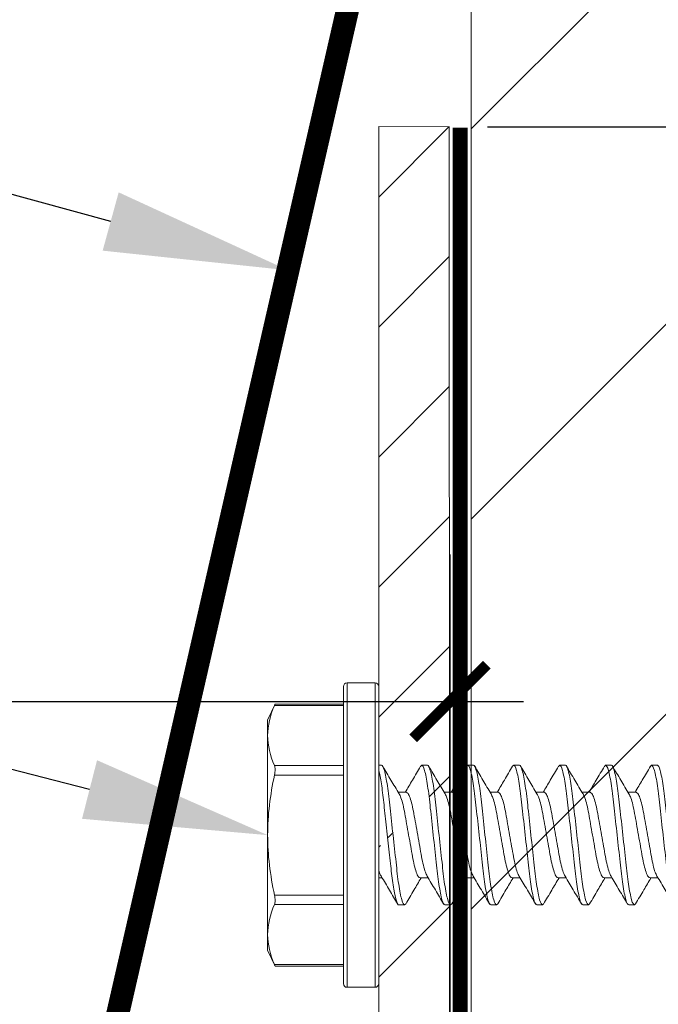
# Model space of a CAD drawing. Units: inches. Extents: x -24.6 to 23.8, y 43.1 to 66.
# Drawn here: x 11.2 to 12.1, y 57.8 to 59.2 of the extents above; entities that cross this region are included whole.
import ezdxf
from ezdxf import colors
from ezdxf.entities.mleader import LeaderData, LeaderLine
from ezdxf.math import Vec2, Vec3

# ---------------------------------------------------------------- set-up
doc = ezdxf.new("R2010")
doc.units = ezdxf.units.IN
doc.header["$MEASUREMENT"] = 0
doc.linetypes.add('DASHED2', pattern=[0.375, 0.25, -0.125])
for name, color, linetype, lineweight in [('Dim - Thin', 1, 'Continuous', 5), ('FASTENERS', 4, 'Continuous', 13), ('Hatch - Medium', 5, 'Continuous', 9), ('Object - Regular', 250, 'Continuous', 15)]:
    doc.layers.add(name, color=color, linetype=linetype, lineweight=lineweight)
doc.styles.add('ARCHITXT', font='arial-narrow_[allfont.net].ttf')
doc.dimstyles.new('002', dxfattribs={"dimscale": 2, "dimtxt": 0.125, "dimasz": 0.05, "dimexe": 0.1, "dimexo": 0.05, "dimgap": 0.05, "dimtad": 1, "dimdec": 4, "dimzin": 3, "dimdsep": 46, "dimlunit": 4, "dimtxsty": 'ARCHITXT', "dimblk1": 'ARCHTICK', "dimblk2": 'ARCHTICK', "dimsah": 1, "dimcen": 0.05, "dimdle": 0.05, "dimclrd": 256, "dimclre": 256, "dimclrt": 256, "dimadec": 0, "dimazin": 0, "dimtfac": 0.7, "dimtdec": 4, "dimtofl": 0, "dimtmove": 0, "dimatfit": 3, "dimldrblk": 'ARCHTICK', "dimfxl": 1, "dimtfillclr": 7, "dimfrac": 1, "dimtolj": 1, "dimtzin": 0, "dimarcsym": 0})

# ---------------------------------------------------------------- blocks, each defined once
blk = doc.blocks.new('10-16 x 1.50 3Point')
at = {"layer": 'FASTENERS'}
for p, q in [((-0.048, 0), (-0.048, 0.202)), ((-0.005, 0.207), (-0.043, 0.207)), ((-0.043, 0.207), (-0.043, 0)), ((-0.005, 0), (-0.005, 0.207)), ((0, 0.202), (0, 0)), ((-0.1408, 0.1781), (-0.151, 0.1563)), ((-0.048, 0.1761), (-0.1417, 0.1761)), ((-0.048, 0.1781), (-0.1408, 0.1781)), ((-0.151, 0.1563), (-0.151, 0.1353)), ((-0.151, 0), (-0.151, 0.1353)), ((-0.1417, 0.0945), (-0.048, 0.0945)), ((0, 0.095), (0.0039, 0.095)), ((0.0586, 0.095), (0.0569, 0.0934)), ((0.0586, 0.095), (0.0664, 0.095)), ((0.1211, 0.095), (0.1194, 0.0934)), ((0.1211, 0.095), (0.1289, 0.095)), ((0.1836, 0.095), (0.1821, 0.0935)), ((0.1836, 0.095), (0.1914, 0.095)), ((0.2461, 0.095), (0.2444, 0.0934)), ((0.2461, 0.095), (0.2539, 0.095)), ((0.3086, 0.095), (0.3069, 0.0934)), ((0.3086, 0.095), (0.3164, 0.095)), ((0.3711, 0.095), (0.3695, 0.0934)), ((0.3711, 0.095), (0.3789, 0.095)), ((-0.048, 0.0816), (-0.1417, 0.0816)), ((0.0374, 0.0583), (0.0264, 0.0583)), ((0.0999, 0.0583), (0.0889, 0.0583)), ((0.1624, 0.0583), (0.1514, 0.0583)), ((0.2249, 0.0583), (0.2139, 0.0583)), ((0.2874, 0.0583), (0.2764, 0.0583)), ((0.3499, 0.0583), (0.3389, 0.0583)), ((-0.151, 0), (-0.151, -0.1353)), ((-0.048, -0.202), (-0.048, 0)), ((-0.043, 0), (-0.043, -0.207)), ((-0.005, -0.207), (-0.005, 0)), ((0, 0), (0, -0.202)), ((0, -0.0583), (0.0048, -0.0583)), ((0.0564, -0.0583), (0.0673, -0.0583)), ((0.1189, -0.0583), (0.1298, -0.0583)), ((0.1814, -0.0583), (0.1923, -0.0583)), ((0.2439, -0.0583), (0.2548, -0.0583)), ((0.3064, -0.0583), (0.3173, -0.0583)), ((0.3689, -0.0583), (0.3798, -0.0583)), ((-0.1417, -0.0816), (-0.048, -0.0816)), ((0.0367, -0.0935), (0.0352, -0.095)), ((0.0993, -0.0934), (0.0977, -0.095)), ((0.1618, -0.0934), (0.1602, -0.095)), ((0.2242, -0.0935), (0.2227, -0.095)), ((0.2868, -0.0934), (0.2852, -0.095)), ((0.3493, -0.0934), (0.3477, -0.095)), ((-0.048, -0.0945), (-0.1417, -0.0945)), ((0.0352, -0.095), (0.0274, -0.095)), ((0.0977, -0.095), (0.0899, -0.095)), ((0.1602, -0.095), (0.1524, -0.095)), ((0.2227, -0.095), (0.2149, -0.095)), ((0.2852, -0.095), (0.2774, -0.095)), ((0.3477, -0.095), (0.3399, -0.095)), ((-0.151, -0.1353), (-0.151, -0.1563)), ((-0.151, -0.1563), (-0.1408, -0.1781)), ((-0.1417, -0.1761), (-0.048, -0.1761)), ((-0.1408, -0.1781), (-0.048, -0.1781)), ((-0.043, -0.207), (-0.005, -0.207))]:
    blk.add_line(p, q, dxfattribs=at)
for centre, start, end in [((-0.043, 0.202), 90, 180), ((-0.005, 0.202), 0, 90), ((-0.043, -0.202), 180, 270), ((-0.005, -0.202), 270, 0)]:
    blk.add_arc(centre, 0.005, start, end, dxfattribs=at)
for points in [[(-0.1417, 0.1761), (-0.1475, 0.1626), (-0.151, 0.149), (-0.151, 0.1353)], [(-0.151, 0.1353), (-0.151, 0.1217), (-0.1475, 0.108), (-0.1417, 0.0945)], [(-0.1417, -0.0945), (-0.1475, -0.108), (-0.151, -0.1216), (-0.151, -0.1353)], [(-0.151, -0.1353), (-0.151, -0.1489), (-0.1475, -0.1626), (-0.1417, -0.1761)]]:
    blk.add_open_spline(points, degree=3, dxfattribs=at)
for points, knots in [([(-0.1417, 0.1761), (-0.1415, 0.1764), (-0.1412, 0.1772), (-0.1409, 0.1778), (-0.1408, 0.1781), (-0.1408, 0.1781), (-0.1408, 0.1781)], [0, 0, 0, 0, 0.296371, 0.601054, 0.897521, 1, 1, 1, 1]), ([(-0.1417, 0.0816), (-0.1411, 0.0842), (-0.1408, 0.0868), (-0.1408, 0.0913), (-0.1411, 0.0932), (-0.1417, 0.0945)], [0, 0, 0, 0, 0.5, 0.5, 1, 1, 1, 1]), ([(0.0352, -0.095), (0.034, -0.095), (0.0327, -0.0927), (0.03, -0.0831), (0.0285, -0.0757), (0.0265, -0.0624), (0.0259, -0.0576), (0.0247, -0.0476), (0.0242, -0.0423), (0.0223, -0.0254), (0.0209, -0.0127), (0.0181, 0.0127), (0.0167, 0.0254), (0.0149, 0.0423), (0.0143, 0.0476), (0.0131, 0.0576), (0.0125, 0.0624), (0.0105, 0.0757), (0.0091, 0.0831), (0.0063, 0.0927), (0.005, 0.095), (0.0039, 0.095)], [0, 0, 0, 0, 0.125, 0.125, 0.25, 0.25, 0.3125, 0.3125, 0.375, 0.375, 0.5, 0.5, 0.625, 0.625, 0.6875, 0.6875, 0.75, 0.75, 0.875, 0.875, 1, 1, 1, 1]), ([(0.0899, -0.095), (0.0887, -0.095), (0.0874, -0.0927), (0.0847, -0.0831), (0.0832, -0.0757), (0.0812, -0.0624), (0.0806, -0.0576), (0.0794, -0.0476), (0.0789, -0.0423), (0.077, -0.0254), (0.0756, -0.0127), (0.0728, 0.0127), (0.0714, 0.0254), (0.0696, 0.0423), (0.069, 0.0476), (0.0678, 0.0576), (0.0672, 0.0624), (0.0652, 0.0757), (0.0638, 0.0831), (0.061, 0.0927), (0.0597, 0.095), (0.0586, 0.095)], [0, 0, 0, 0, 0.125, 0.125, 0.25, 0.25, 0.3125, 0.3125, 0.375, 0.375, 0.5, 0.5, 0.625, 0.625, 0.6875, 0.6875, 0.75, 0.75, 0.875, 0.875, 1, 1, 1, 1]), ([(0.0977, -0.095), (0.0965, -0.095), (0.0952, -0.0927), (0.0925, -0.0831), (0.091, -0.0757), (0.089, -0.0624), (0.0884, -0.0576), (0.0872, -0.0476), (0.0867, -0.0423), (0.0848, -0.0254), (0.0834, -0.0127), (0.0806, 0.0127), (0.0792, 0.0254), (0.0774, 0.0423), (0.0768, 0.0476), (0.0756, 0.0576), (0.075, 0.0624), (0.073, 0.0757), (0.0716, 0.0831), (0.0688, 0.0927), (0.0675, 0.095), (0.0664, 0.095)], [0, 0, 0, 0, 0.125, 0.125, 0.25, 0.25, 0.3125, 0.3125, 0.375, 0.375, 0.5, 0.5, 0.625, 0.625, 0.6875, 0.6875, 0.75, 0.75, 0.875, 0.875, 1, 1, 1, 1]), ([(0.0904, 0.0559), (0.0866, 0.0622), (0.0791, 0.0748), (0.0716, 0.0874), (0.0679, 0.0938)], [0, 0, 0, 0, 0.497437, 1, 1, 1, 1]), ([(0.1524, -0.095), (0.1512, -0.095), (0.1499, -0.0927), (0.1472, -0.0831), (0.1457, -0.0757), (0.1437, -0.0624), (0.1431, -0.0576), (0.1419, -0.0476), (0.1414, -0.0423), (0.1395, -0.0254), (0.1381, -0.0127), (0.1353, 0.0127), (0.1339, 0.0254), (0.1321, 0.0423), (0.1315, 0.0476), (0.1303, 0.0576), (0.1297, 0.0624), (0.1277, 0.0757), (0.1263, 0.0831), (0.1235, 0.0927), (0.1222, 0.095), (0.1211, 0.095)], [0, 0, 0, 0, 0.125, 0.125, 0.25, 0.25, 0.3125, 0.3125, 0.375, 0.375, 0.5, 0.5, 0.625, 0.625, 0.6875, 0.6875, 0.75, 0.75, 0.875, 0.875, 1, 1, 1, 1]), ([(0.1602, -0.095), (0.159, -0.095), (0.1577, -0.0927), (0.155, -0.0831), (0.1535, -0.0757), (0.1515, -0.0624), (0.1509, -0.0576), (0.1497, -0.0476), (0.1492, -0.0423), (0.1473, -0.0254), (0.1459, -0.0127), (0.1431, 0.0127), (0.1417, 0.0254), (0.1399, 0.0423), (0.1393, 0.0476), (0.1381, 0.0576), (0.1375, 0.0624), (0.1355, 0.0757), (0.1341, 0.0831), (0.1313, 0.0927), (0.13, 0.095), (0.1289, 0.095)], [0, 0, 0, 0, 0.125, 0.125, 0.25, 0.25, 0.3125, 0.3125, 0.375, 0.375, 0.5, 0.5, 0.625, 0.625, 0.6875, 0.6875, 0.75, 0.75, 0.875, 0.875, 1, 1, 1, 1]), ([(0.1821, 0.0938), (0.1784, 0.0875), (0.1714, 0.0756), (0.1644, 0.0638), (0.1611, 0.0583)], [0, 0, 0, 0, 0.53287, 1, 1, 1, 1]), ([(0.2149, -0.095), (0.2137, -0.095), (0.2124, -0.0927), (0.2097, -0.0831), (0.2082, -0.0757), (0.2062, -0.0624), (0.2056, -0.0576), (0.2044, -0.0476), (0.2039, -0.0423), (0.202, -0.0254), (0.2006, -0.0127), (0.1978, 0.0127), (0.1964, 0.0254), (0.1946, 0.0423), (0.194, 0.0476), (0.1928, 0.0576), (0.1922, 0.0624), (0.1902, 0.0757), (0.1888, 0.0831), (0.186, 0.0927), (0.1847, 0.095), (0.1836, 0.095)], [0, 0, 0, 0, 0.125, 0.125, 0.25, 0.25, 0.3125, 0.3125, 0.375, 0.375, 0.5, 0.5, 0.625, 0.625, 0.6875, 0.6875, 0.75, 0.75, 0.875, 0.875, 1, 1, 1, 1]), ([(0.2227, -0.095), (0.2215, -0.095), (0.2202, -0.0927), (0.2175, -0.0831), (0.216, -0.0757), (0.214, -0.0624), (0.2134, -0.0576), (0.2122, -0.0476), (0.2117, -0.0423), (0.2098, -0.0254), (0.2084, -0.0127), (0.2056, 0.0127), (0.2042, 0.0254), (0.2024, 0.0423), (0.2018, 0.0476), (0.2006, 0.0576), (0.2, 0.0624), (0.198, 0.0757), (0.1966, 0.0831), (0.1938, 0.0927), (0.1925, 0.095), (0.1914, 0.095)], [0, 0, 0, 0, 0.125, 0.125, 0.25, 0.25, 0.3125, 0.3125, 0.375, 0.375, 0.5, 0.5, 0.625, 0.625, 0.6875, 0.6875, 0.75, 0.75, 0.875, 0.875, 1, 1, 1, 1]), ([(0.2774, -0.095), (0.2762, -0.095), (0.2749, -0.0927), (0.2722, -0.0831), (0.2707, -0.0757), (0.2687, -0.0624), (0.2681, -0.0576), (0.2669, -0.0476), (0.2664, -0.0423), (0.2645, -0.0254), (0.2631, -0.0127), (0.2603, 0.0127), (0.2589, 0.0254), (0.2571, 0.0423), (0.2565, 0.0476), (0.2553, 0.0576), (0.2547, 0.0624), (0.2527, 0.0757), (0.2513, 0.0831), (0.2485, 0.0927), (0.2472, 0.095), (0.2461, 0.095)], [0, 0, 0, 0, 0.125, 0.125, 0.25, 0.25, 0.3125, 0.3125, 0.375, 0.375, 0.5, 0.5, 0.625, 0.625, 0.6875, 0.6875, 0.75, 0.75, 0.875, 0.875, 1, 1, 1, 1]), ([(0.2852, -0.095), (0.284, -0.095), (0.2827, -0.0927), (0.28, -0.0831), (0.2785, -0.0757), (0.2765, -0.0624), (0.2759, -0.0576), (0.2747, -0.0476), (0.2742, -0.0423), (0.2723, -0.0254), (0.2709, -0.0127), (0.2681, 0.0127), (0.2667, 0.0254), (0.2649, 0.0423), (0.2643, 0.0476), (0.2631, 0.0576), (0.2625, 0.0624), (0.2605, 0.0757), (0.2591, 0.0831), (0.2563, 0.0927), (0.255, 0.095), (0.2539, 0.095)], [0, 0, 0, 0, 0.125, 0.125, 0.25, 0.25, 0.3125, 0.3125, 0.375, 0.375, 0.5, 0.5, 0.625, 0.625, 0.6875, 0.6875, 0.75, 0.75, 0.875, 0.875, 1, 1, 1, 1]), ([(0.2778, 0.056), (0.2741, 0.0622), (0.2665, 0.0748), (0.2591, 0.0874), (0.2554, 0.0938)], [0, 0, 0, 0, 0.497493, 1, 1, 1, 1]), ([(0.3399, -0.095), (0.3387, -0.095), (0.3374, -0.0927), (0.3347, -0.0831), (0.3332, -0.0757), (0.3312, -0.0624), (0.3306, -0.0576), (0.3294, -0.0476), (0.3289, -0.0423), (0.327, -0.0254), (0.3256, -0.0127), (0.3228, 0.0127), (0.3214, 0.0254), (0.3196, 0.0423), (0.319, 0.0476), (0.3178, 0.0576), (0.3172, 0.0624), (0.3152, 0.0757), (0.3138, 0.0831), (0.311, 0.0927), (0.3097, 0.095), (0.3086, 0.095)], [0, 0, 0, 0, 0.125, 0.125, 0.25, 0.25, 0.3125, 0.3125, 0.375, 0.375, 0.5, 0.5, 0.625, 0.625, 0.6875, 0.6875, 0.75, 0.75, 0.875, 0.875, 1, 1, 1, 1]), ([(0.3477, -0.095), (0.3465, -0.095), (0.3452, -0.0927), (0.3425, -0.0831), (0.341, -0.0757), (0.339, -0.0624), (0.3384, -0.0576), (0.3372, -0.0476), (0.3367, -0.0423), (0.3348, -0.0254), (0.3334, -0.0127), (0.3306, 0.0127), (0.3292, 0.0254), (0.3274, 0.0423), (0.3268, 0.0476), (0.3256, 0.0576), (0.325, 0.0624), (0.323, 0.0757), (0.3216, 0.0831), (0.3188, 0.0927), (0.3175, 0.095), (0.3164, 0.095)], [0, 0, 0, 0, 0.125, 0.125, 0.25, 0.25, 0.3125, 0.3125, 0.375, 0.375, 0.5, 0.5, 0.625, 0.625, 0.6875, 0.6875, 0.75, 0.75, 0.875, 0.875, 1, 1, 1, 1]), ([(0.4024, -0.095), (0.4012, -0.095), (0.3999, -0.0927), (0.3972, -0.0831), (0.3957, -0.0757), (0.3937, -0.0624), (0.3931, -0.0576), (0.3919, -0.0476), (0.3914, -0.0423), (0.3895, -0.0254), (0.3881, -0.0127), (0.3853, 0.0127), (0.3839, 0.0254), (0.3821, 0.0423), (0.3815, 0.0476), (0.3803, 0.0576), (0.3797, 0.0624), (0.3777, 0.0757), (0.3763, 0.0831), (0.3735, 0.0927), (0.3722, 0.095), (0.3711, 0.095)], [0, 0, 0, 0, 0.125, 0.125, 0.25, 0.25, 0.3125, 0.3125, 0.375, 0.375, 0.5, 0.5, 0.625, 0.625, 0.6875, 0.6875, 0.75, 0.75, 0.875, 0.875, 1, 1, 1, 1]), ([(0.4102, -0.095), (0.409, -0.095), (0.4077, -0.0927), (0.405, -0.0831), (0.4035, -0.0757), (0.4015, -0.0624), (0.4009, -0.0576), (0.3997, -0.0476), (0.3992, -0.0423), (0.3973, -0.0254), (0.3959, -0.0127), (0.3931, 0.0127), (0.3917, 0.0254), (0.3899, 0.0423), (0.3893, 0.0476), (0.3881, 0.0576), (0.3875, 0.0624), (0.3855, 0.0757), (0.3841, 0.0831), (0.3813, 0.0927), (0.38, 0.095), (0.3789, 0.095)], [0, 0, 0, 0, 0.125, 0.125, 0.25, 0.25, 0.3125, 0.3125, 0.375, 0.375, 0.5, 0.5, 0.625, 0.625, 0.6875, 0.6875, 0.75, 0.75, 0.875, 0.875, 1, 1, 1, 1]), ([(-0.151, 0), (-0.151, 0.0136), (-0.1502, 0.0272), (-0.1469, 0.0545), (-0.1446, 0.0682), (-0.1417, 0.0816)], [0, 0, 0, 0, 0.5, 0.5, 1, 1, 1, 1]), ([(0.0274, -0.095), (0.0264, -0.095), (0.0252, -0.0933), (0.0229, -0.0859), (0.0216, -0.0804), (0.0192, -0.0663), (0.0181, -0.0579), (0.0166, -0.0445), (0.0161, -0.0398), (0.015, -0.0299), (0.0144, -0.0246), (0.0127, -0.0085), (0.0114, 0.0028), (0.009, 0.0247), (0.0079, 0.0352), (0.0063, 0.0491), (0.0059, 0.0534), (0.0048, 0.0619), (0.0042, 0.066), (0.0024, 0.0771), (0.0012, 0.0833), (0, 0.0876)], [0, 0, 0, 0, 0.125, 0.125, 0.25, 0.25, 0.375, 0.375, 0.4375, 0.4375, 0.5, 0.5, 0.625, 0.625, 0.75, 0.75, 0.8125, 0.8125, 0.875, 0.875, 1, 1, 1, 1]), ([(0.0277, 0.0562), (0.024, 0.0623), (0.0166, 0.0747), (0.0093, 0.0872), (0.0056, 0.0935)], [0, 0, 0, 0, 0.498539, 1, 1, 1, 1]), ([(0.0569, 0.0935), (0.0532, 0.0872), (0.0463, 0.0754), (0.0393, 0.0637), (0.0361, 0.0583)], [0, 0, 0, 0, 0.532509, 1, 1, 1, 1]), ([(0.1194, 0.0935), (0.1157, 0.0872), (0.1088, 0.0754), (0.1018, 0.0637), (0.0986, 0.0583)], [0, 0, 0, 0, 0.535622, 1, 1, 1, 1]), ([(0.1528, 0.056), (0.1491, 0.0622), (0.1416, 0.0747), (0.1342, 0.0873), (0.1305, 0.0936)], [0, 0, 0, 0, 0.498051, 1, 1, 1, 1]), ([(0.2152, 0.0561), (0.2115, 0.0623), (0.2041, 0.0747), (0.1968, 0.0872), (0.1931, 0.0935)], [0, 0, 0, 0, 0.498462, 1, 1, 1, 1]), ([(0.2444, 0.0935), (0.2407, 0.0872), (0.2338, 0.0754), (0.2268, 0.0637), (0.2236, 0.0583)], [0, 0, 0, 0, 0.537341, 1, 1, 1, 1]), ([(0.3069, 0.0935), (0.3032, 0.0872), (0.2963, 0.0754), (0.2893, 0.0637), (0.2861, 0.0583)], [0, 0, 0, 0, 0.537558, 1, 1, 1, 1]), ([(0.3403, 0.056), (0.3366, 0.0622), (0.3291, 0.0747), (0.3217, 0.0873), (0.318, 0.0936)], [0, 0, 0, 0, 0.49802, 1, 1, 1, 1]), ([(0.3695, 0.0936), (0.3658, 0.0873), (0.3589, 0.0755), (0.3519, 0.0638), (0.3486, 0.0583)], [0, 0, 0, 0, 0.531356, 1, 1, 1, 1]), ([(0.0277, 0.0562), (0.0285, 0.0545), (0.0303, 0.0512), (0.0331, 0.0416), (0.0355, 0.0295), (0.038, 0.0153), (0.0407, 0), (0.0435, -0.0153), (0.0459, -0.0295), (0.0484, -0.0416), (0.0511, -0.051), (0.0539, -0.0571), (0.0555, -0.0579), (0.0564, -0.0583)], [0, 0, 0, 0, 0.08964, 0.182346, 0.271712, 0.361078, 0.453784, 0.54649, 0.635856, 0.725222, 0.817928, 0.910634, 1, 1, 1, 1]), ([(0.0659, -0.0558), (0.0651, -0.0542), (0.0634, -0.051), (0.0607, -0.0416), (0.0582, -0.0295), (0.0558, -0.0153), (0.053, 0), (0.0503, 0.0153), (0.0478, 0.0295), (0.0454, 0.0416), (0.0426, 0.051), (0.0399, 0.0571), (0.0382, 0.0579), (0.0374, 0.0583)], [0, 0, 0, 0, 0.084346, 0.177592, 0.267477, 0.357363, 0.450608, 0.543853, 0.633739, 0.723624, 0.816869, 0.910114, 1, 1, 1, 1]), ([(0.0903, 0.0559), (0.0911, 0.0543), (0.0929, 0.051), (0.0956, 0.0416), (0.098, 0.0295), (0.1005, 0.0153), (0.1032, 0), (0.106, -0.0153), (0.1084, -0.0295), (0.1109, -0.0416), (0.1136, -0.051), (0.1164, -0.0571), (0.118, -0.0579), (0.1189, -0.0583)], [0, 0, 0, 0, 0.085194, 0.178352, 0.268155, 0.357957, 0.451116, 0.544275, 0.634077, 0.72388, 0.817039, 0.910197, 1, 1, 1, 1]), ([(0.1284, -0.0557), (0.1276, -0.0542), (0.1259, -0.0509), (0.1232, -0.0416), (0.1207, -0.0295), (0.1183, -0.0153), (0.1155, 0), (0.1128, 0.0153), (0.1103, 0.0295), (0.1079, 0.0416), (0.1051, 0.051), (0.1024, 0.0571), (0.1007, 0.0579), (0.0999, 0.0583)], [0, 0, 0, 0, 0.083191, 0.176553, 0.266553, 0.356552, 0.449914, 0.543277, 0.633276, 0.723275, 0.816638, 0.910001, 1, 1, 1, 1]), ([(0.1527, 0.056), (0.1536, 0.0544), (0.1554, 0.0511), (0.1581, 0.0416), (0.1605, 0.0295), (0.163, 0.0153), (0.1657, 0), (0.1685, -0.0153), (0.1709, -0.0295), (0.1734, -0.0416), (0.1761, -0.051), (0.1789, -0.0571), (0.1805, -0.0579), (0.1814, -0.0583)], [0, 0, 0, 0, 0.087037, 0.180008, 0.269629, 0.359251, 0.452222, 0.545193, 0.634815, 0.724436, 0.817407, 0.910378, 1, 1, 1, 1]), ([(0.1911, -0.0562), (0.1902, -0.0545), (0.1884, -0.0512), (0.1857, -0.0416), (0.1832, -0.0295), (0.1808, -0.0153), (0.178, 0), (0.1753, 0.0153), (0.1728, 0.0295), (0.1704, 0.0416), (0.1676, 0.051), (0.1649, 0.0571), (0.1632, 0.0579), (0.1624, 0.0583)], [0, 0, 0, 0, 0.089582, 0.182294, 0.271666, 0.361037, 0.453749, 0.546461, 0.635833, 0.725205, 0.817916, 0.910628, 1, 1, 1, 1]), ([(0.2152, 0.0561), (0.2161, 0.0545), (0.2178, 0.0511), (0.2206, 0.0416), (0.223, 0.0295), (0.2255, 0.0153), (0.2282, 0), (0.231, -0.0153), (0.2334, -0.0295), (0.2359, -0.0416), (0.2386, -0.051), (0.2414, -0.0571), (0.243, -0.0579), (0.2439, -0.0583)], [0, 0, 0, 0, 0.088996, 0.181768, 0.271197, 0.360626, 0.453398, 0.546169, 0.635599, 0.725028, 0.817799, 0.910571, 1, 1, 1, 1]), ([(0.2535, -0.0559), (0.2526, -0.0543), (0.2509, -0.051), (0.2482, -0.0416), (0.2457, -0.0295), (0.2433, -0.0153), (0.2405, 0), (0.2378, 0.0153), (0.2353, 0.0295), (0.2329, 0.0416), (0.2301, 0.051), (0.2274, 0.0571), (0.2257, 0.0579), (0.2249, 0.0583)], [0, 0, 0, 0, 0.086315, 0.179359, 0.269052, 0.358744, 0.451789, 0.544833, 0.634526, 0.724218, 0.817263, 0.910308, 1, 1, 1, 1]), ([(0.2778, 0.0559), (0.2786, 0.0543), (0.2804, 0.051), (0.2831, 0.0416), (0.2855, 0.0295), (0.288, 0.0153), (0.2907, 0), (0.2935, -0.0153), (0.2959, -0.0295), (0.2984, -0.0416), (0.3011, -0.051), (0.3039, -0.0571), (0.3055, -0.0579), (0.3064, -0.0583)], [0, 0, 0, 0, 0.08615, 0.179211, 0.26892, 0.358628, 0.45169, 0.544751, 0.63446, 0.724168, 0.81723, 0.910291, 1, 1, 1, 1]), ([(0.316, -0.056), (0.3152, -0.0544), (0.3134, -0.0511), (0.3107, -0.0416), (0.3082, -0.0295), (0.3058, -0.0153), (0.303, 0), (0.3003, 0.0153), (0.2978, 0.0295), (0.2954, 0.0416), (0.2926, 0.051), (0.2899, 0.0571), (0.2882, 0.0579), (0.2874, 0.0583)], [0, 0, 0, 0, 0.08787, 0.180757, 0.270296, 0.359836, 0.452722, 0.545608, 0.635148, 0.724688, 0.817574, 0.91046, 1, 1, 1, 1]), ([(0.3403, 0.0559), (0.3411, 0.0543), (0.3429, 0.051), (0.3456, 0.0416), (0.348, 0.0295), (0.3505, 0.0153), (0.3532, 0), (0.356, -0.0153), (0.3584, -0.0295), (0.3609, -0.0416), (0.3636, -0.051), (0.3664, -0.0571), (0.368, -0.0579), (0.3689, -0.0583)], [0, 0, 0, 0, 0.086341, 0.179383, 0.269073, 0.358763, 0.451805, 0.544847, 0.634536, 0.724226, 0.817268, 0.91031, 1, 1, 1, 1]), ([(0.3784, -0.0557), (0.3776, -0.0542), (0.3758, -0.0509), (0.3732, -0.0416), (0.3707, -0.0295), (0.3683, -0.0153), (0.3655, 0), (0.3628, 0.0153), (0.3603, 0.0295), (0.3579, 0.0416), (0.3551, 0.051), (0.3524, 0.0571), (0.3507, 0.0579), (0.3499, 0.0583)], [0, 0, 0, 0, 0.082793, 0.176196, 0.266234, 0.356272, 0.449676, 0.543079, 0.633117, 0.723155, 0.816558, 0.909962, 1, 1, 1, 1]), ([(-0.1417, -0.0816), (-0.1446, -0.0681), (-0.1469, -0.0544), (-0.1502, -0.0272), (-0.151, -0.0136), (-0.151, 0)], [0, 0, 0, 0, 0.5, 0.5, 1, 1, 1, 1]), ([(0.0036, -0.0559), (0.0034, -0.0558), (0.0023, -0.0549), (0.0011, -0.0511), (0, -0.0476)], [0, 0, 0, 0, 0.096719, 1, 1, 1, 1]), ([(0.0035, -0.0562), (0.0073, -0.0624), (0.0148, -0.0749), (0.0221, -0.0875), (0.0258, -0.0938)], [0, 0, 0, 0, 0.497966, 1, 1, 1, 1]), ([(0.0367, -0.0938), (0.0404, -0.0875), (0.0473, -0.0756), (0.0544, -0.0638), (0.0577, -0.0583)], [0, 0, 0, 0, 0.532091, 1, 1, 1, 1]), ([(0.0659, -0.0559), (0.0696, -0.0621), (0.0771, -0.0747), (0.0845, -0.0873), (0.0882, -0.0936)], [0, 0, 0, 0, 0.497746, 1, 1, 1, 1]), ([(0.0993, -0.0935), (0.103, -0.0872), (0.1099, -0.0754), (0.1169, -0.0637), (0.1202, -0.0583)], [0, 0, 0, 0, 0.537024, 1, 1, 1, 1]), ([(0.1283, -0.0558), (0.1321, -0.0621), (0.1396, -0.0747), (0.1471, -0.0873), (0.1508, -0.0937)], [0, 0, 0, 0, 0.497386, 1, 1, 1, 1]), ([(0.1618, -0.0935), (0.1655, -0.0872), (0.1724, -0.0754), (0.1794, -0.0637), (0.1827, -0.0583)], [0, 0, 0, 0, 0.537312, 1, 1, 1, 1]), ([(0.1911, -0.0562), (0.1947, -0.0623), (0.2022, -0.0747), (0.2095, -0.0872), (0.2132, -0.0935)], [0, 0, 0, 0, 0.498519, 1, 1, 1, 1]), ([(0.2242, -0.0938), (0.2279, -0.0875), (0.2348, -0.0756), (0.2419, -0.0638), (0.2452, -0.0583)], [0, 0, 0, 0, 0.531676, 1, 1, 1, 1]), ([(0.2534, -0.056), (0.2572, -0.0622), (0.2646, -0.0747), (0.272, -0.0873), (0.2757, -0.0936)], [0, 0, 0, 0, 0.498016, 1, 1, 1, 1]), ([(0.2868, -0.0935), (0.2905, -0.0872), (0.2974, -0.0754), (0.3044, -0.0637), (0.3077, -0.0583)], [0, 0, 0, 0, 0.537342, 1, 1, 1, 1]), ([(0.316, -0.0561), (0.3197, -0.0623), (0.3272, -0.0749), (0.3346, -0.0875), (0.3384, -0.0938)], [0, 0, 0, 0, 0.497654, 1, 1, 1, 1]), ([(0.3493, -0.0936), (0.353, -0.0872), (0.3599, -0.0755), (0.3669, -0.0637), (0.3702, -0.0583)], [0, 0, 0, 0, 0.536821, 1, 1, 1, 1]), ([(0.3783, -0.0558), (0.3821, -0.062), (0.3896, -0.0746), (0.397, -0.0872), (0.4007, -0.0935)], [0, 0, 0, 0, 0.497719, 1, 1, 1, 1]), ([(-0.1417, -0.0945), (-0.1411, -0.0932), (-0.1408, -0.0913), (-0.1408, -0.0868), (-0.1411, -0.0842), (-0.1417, -0.0816)], [0, 0, 0, 0, 0.5, 0.5, 1, 1, 1, 1]), ([(-0.1408, -0.1781), (-0.1408, -0.1781), (-0.1408, -0.1781), (-0.141, -0.1776), (-0.1413, -0.177), (-0.1416, -0.1763), (-0.1417, -0.1761)], [0, 0, 0, 0, 0.202976, 0.49353, 0.792297, 1, 1, 1, 1])]:
    blk.add_open_spline(points, degree=3, knots=knots, dxfattribs=at)
blk = doc.blocks.new('_ArchTick')
at = {"color": 0, "linetype": 'ByBlock', "const_width": 0.15}
blk.add_lwpolyline([(-0.5, -0.5), (0.5, 0.5)], dxfattribs=at)
blk = doc.blocks.new('*D102')
at = {"layer": 'Defpoints', "color": 0, "transparency": 16777216}
for p in [(11.834, 58.2506), (-2.1802, 57.0882), (11.834, 57.0159)]:
    blk.add_point(p, dxfattribs=at)
at = {"layer": 'Dim - Thin', "lineweight": -2, "transparency": 16777216}
for p, q in [((-2.1802, 57.1882), (-2.1802, 58.4506)), ((11.834, 57.1159), (11.834, 58.4506)), ((-2.2802, 58.2506), (11.934, 58.2506))]:
    blk.add_line(p, q, dxfattribs=at)
at = {"layer": 'Dim - Thin', "lineweight": -2, "transparency": 16777216, "xscale": 0.1, "yscale": 0.1, "zscale": 0.1, "rotation": 180}
blk.add_blockref('_ArchTick', (-2.1802, 58.2506), dxfattribs=at)
at = {"layer": 'Dim - Thin', "lineweight": -2, "transparency": 16777216, "xscale": 0.1, "yscale": 0.1, "zscale": 0.1}
blk.add_blockref('_ArchTick', (11.834, 58.2506), dxfattribs=at)
at = {"layer": 'Dim - Thin', "transparency": 16777216, "insert": (4.8269, 58.4761), "char_height": 0.25, "attachment_point": 5, "style": 'ARCHITXT'}
blk.add_mtext('\\A1;1\'-2"', dxfattribs=at)
blk = doc.blocks.new('*D103')
at = {"layer": 'Defpoints', "color": 0, "transparency": 16777216}
for p in [(11.7849, 59.032), (14.0175, 59.032), (11.834, 57.0159)]:
    blk.add_point(p, dxfattribs=at)
at = {"layer": 'Dim - Thin', "lineweight": -2, "transparency": 16777216}
for p, q in [((14.0175, 56.9159), (14.0175, 59.132)), ((11.8849, 59.032), (14.2175, 59.032)), ((11.934, 57.0159), (14.2175, 57.0159))]:
    blk.add_line(p, q, dxfattribs=at)
at = {"layer": 'Dim - Thin', "lineweight": -2, "transparency": 16777216, "xscale": 0.1, "yscale": 0.1, "zscale": 0.1}
for p, rotation in [((14.0175, 59.032), 90), ((14.0175, 57.0159), 270)]:
    blk.add_blockref('_ArchTick', p, dxfattribs=dict(at, rotation=rotation))
at = {"layer": 'Dim - Thin', "transparency": 16777216, "insert": (13.792, 58.024), "char_height": 0.25, "attachment_point": 5, "rotation": 90, "style": 'ARCHITXT'}
blk.add_mtext('\\A1;2"', dxfattribs=at)

msp = doc.modelspace()

# ---------------------------------------------------------------- hatches: boundary and pattern name
at = {"layer": 'Hatch - Medium'}
h = msp.add_hatch(dxfattribs=at)
h.set_pattern_fill('ANSI31', color=256, scale=3, style=0)
h.set_pattern_definition([(45, (11.03566, 44.4133), (-0.265165, 0.265165), [])])
edge = h.paths.add_edge_path()
edge.add_line((13.12684, 65.9634), (13.12684, 65.53341))
edge.add_line((13.12684, 65.53341), (11.86281, 65.53341))
edge.add_line((11.86281, 65.53341), (11.86281, 61.43956))
edge.add_line((11.86281, 61.43956), (11.88848, 61.43956))
edge.add_line((11.88848, 61.43956), (11.90029, 61.4609))
edge.add_line((11.90029, 61.4609), (11.9121, 61.43956))
edge.add_line((11.9121, 61.43956), (11.95688, 61.43956))
edge.add_line((11.95688, 61.43956), (11.96869, 61.4609))
edge.add_line((11.96869, 61.4609), (11.9805, 61.43956))
edge.add_line((11.9805, 61.43956), (12.02528, 61.43956))
edge.add_line((12.02528, 61.43956), (12.03709, 61.4609))
edge.add_line((12.03709, 61.4609), (12.0489, 61.43956))
edge.add_line((12.0489, 61.43956), (12.09368, 61.43956))
edge.add_line((12.09368, 61.43956), (12.10549, 61.4609))
edge.add_line((12.10549, 61.4609), (12.11731, 61.43956))
edge.add_line((12.11731, 61.43956), (12.16208, 61.43956))
edge.add_line((12.16208, 61.43956), (12.17389, 61.4609))
edge.add_line((12.17389, 61.4609), (12.18571, 61.43956))
edge.add_line((12.18571, 61.43956), (12.23048, 61.43956))
edge.add_line((12.23048, 61.43956), (12.24229, 61.4609))
edge.add_line((12.24229, 61.4609), (12.25411, 61.43956))
edge.add_line((12.25411, 61.43956), (12.29888, 61.43956))
edge.add_line((12.29888, 61.43956), (12.31069, 61.4609))
edge.add_line((12.31069, 61.4609), (12.32251, 61.43956))
edge.add_line((12.32251, 61.43956), (12.36728, 61.43956))
edge.add_line((12.36728, 61.43956), (12.37909, 61.4609))
edge.add_line((12.37909, 61.4609), (12.39091, 61.43956))
edge.add_line((12.39091, 61.43956), (12.43568, 61.43956))
edge.add_line((12.43568, 61.43956), (12.44749, 61.4609))
edge.add_line((12.44749, 61.4609), (12.45931, 61.43956))
edge.add_line((12.45931, 61.43956), (12.50408, 61.43956))
edge.add_line((12.50408, 61.43956), (12.51589, 61.4609))
edge.add_line((12.51589, 61.4609), (12.52771, 61.43956))
edge.add_line((12.52771, 61.43956), (12.57248, 61.43956))
edge.add_line((12.57248, 61.43956), (12.5843, 61.4609))
edge.add_line((12.5843, 61.4609), (12.59611, 61.43956))
edge.add_line((12.59611, 61.43956), (12.64088, 61.43956))
edge.add_line((12.64088, 61.43956), (12.6527, 61.4609))
edge.add_line((12.6527, 61.4609), (12.66451, 61.43956))
edge.add_line((12.66451, 61.43956), (12.70928, 61.43956))
edge.add_line((12.70928, 61.43956), (12.7211, 61.4609))
edge.add_line((12.7211, 61.4609), (12.73291, 61.43956))
edge.add_line((12.73291, 61.43956), (12.77768, 61.43956))
edge.add_line((12.77768, 61.43956), (12.7895, 61.4609))
edge.add_line((12.7895, 61.4609), (12.80131, 61.43956))
edge.add_line((12.80131, 61.43956), (12.84608, 61.43956))
edge.add_line((12.84608, 61.43956), (12.8579, 61.4609))
edge.add_line((12.8579, 61.4609), (12.86971, 61.43956))
edge.add_line((12.86971, 61.43956), (12.91448, 61.43956))
edge.add_line((12.91448, 61.43956), (12.9263, 61.4609))
edge.add_line((12.9263, 61.4609), (12.93811, 61.43956))
edge.add_line((12.93811, 61.43956), (12.98288, 61.43956))
edge.add_line((12.98288, 61.43956), (12.9947, 61.4609))
edge.add_line((12.9947, 61.4609), (13.00651, 61.43956))
edge.add_line((13.00651, 61.43956), (13.05129, 61.43956))
edge.add_line((13.05129, 61.43956), (13.0631, 61.4609))
edge.add_line((13.0631, 61.4609), (13.07491, 61.43956))
edge.add_line((13.07491, 61.43956), (13.11969, 61.43956))
edge.add_line((13.11969, 61.43956), (13.1315, 61.4609))
edge.add_line((13.1315, 61.4609), (13.14331, 61.43956))
edge.add_line((13.14331, 61.43956), (13.18809, 61.43956))
edge.add_line((13.18809, 61.43956), (13.1999, 61.4609))
edge.add_line((13.1999, 61.4609), (13.21171, 61.43956))
edge.add_line((13.21171, 61.43956), (13.21526, 61.43956))
edge.add_arc((13.21526, 61.16901), 0.27055, 80.9871, 90, ccw=False)
edge.add_line((13.25765, 61.43622), (13.2683, 61.4549))
edge.add_line((13.2683, 61.4549), (13.2826, 61.43105))
edge.add_arc((13.21526, 61.16901), 0.27055, 65.5566, 75.58715, ccw=False)
edge.add_line((13.32722, 61.41531), (13.3367, 61.43245))
edge.add_line((13.3367, 61.43245), (13.34835, 61.40456))
edge.add_arc((13.21526, 61.16901), 0.27055, 54.88202, 60.53258, ccw=False)
edge.add_arc((13.21526, 61.61162), 0.27055, 290.61291, 305.11798, ccw=False)
edge.add_line((13.31051, 61.35839), (13.3025, 61.33408))
edge.add_line((13.3025, 61.33408), (13.29044, 61.35172))
edge.add_arc((13.21526, 61.61162), 0.27055, 276.38087, 286.13333, ccw=False)
edge.add_line((13.24533, 61.34274), (13.2341, 61.31972))
edge.add_line((13.2341, 61.31972), (13.22229, 61.34107))
edge.add_line((13.22229, 61.34107), (13.17751, 61.34107))
edge.add_line((13.17751, 61.34107), (13.1657, 61.31972))
edge.add_line((13.1657, 61.31972), (13.15389, 61.34107))
edge.add_line((13.15389, 61.34107), (13.10911, 61.34107))
edge.add_line((13.10911, 61.34107), (13.0973, 61.31972))
edge.add_line((13.0973, 61.31972), (13.08549, 61.34107))
edge.add_line((13.08549, 61.34107), (13.04071, 61.34107))
edge.add_line((13.04071, 61.34107), (13.0289, 61.31972))
edge.add_line((13.0289, 61.31972), (13.01708, 61.34107))
edge.add_line((13.01708, 61.34107), (12.97231, 61.34107))
edge.add_line((12.97231, 61.34107), (12.9605, 61.31972))
edge.add_line((12.9605, 61.31972), (12.94868, 61.34107))
edge.add_line((12.94868, 61.34107), (12.90391, 61.34107))
edge.add_line((12.90391, 61.34107), (12.8921, 61.31972))
edge.add_line((12.8921, 61.31972), (12.88028, 61.34107))
edge.add_line((12.88028, 61.34107), (12.83551, 61.34107))
edge.add_line((12.83551, 61.34107), (12.8237, 61.31972))
edge.add_line((12.8237, 61.31972), (12.81188, 61.34107))
edge.add_line((12.81188, 61.34107), (12.76711, 61.34107))
edge.add_line((12.76711, 61.34107), (12.7553, 61.31972))
edge.add_line((12.7553, 61.31972), (12.74348, 61.34107))
edge.add_line((12.74348, 61.34107), (12.69871, 61.34107))
edge.add_line((12.69871, 61.34107), (12.6869, 61.31972))
edge.add_line((12.6869, 61.31972), (12.67508, 61.34107))
edge.add_line((12.67508, 61.34107), (12.63031, 61.34107))
edge.add_line((12.63031, 61.34107), (12.6185, 61.31972))
edge.add_line((12.6185, 61.31972), (12.60668, 61.34107))
edge.add_line((12.60668, 61.34107), (12.56191, 61.34107))
edge.add_line((12.56191, 61.34107), (12.55009, 61.31972))
edge.add_line((12.55009, 61.31972), (12.53828, 61.34107))
edge.add_line((12.53828, 61.34107), (12.49351, 61.34107))
edge.add_line((12.49351, 61.34107), (12.48169, 61.31972))
edge.add_line((12.48169, 61.31972), (12.46988, 61.34107))
edge.add_line((12.46988, 61.34107), (12.42511, 61.34107))
edge.add_line((12.42511, 61.34107), (12.41329, 61.31972))
edge.add_line((12.41329, 61.31972), (12.40148, 61.34107))
edge.add_line((12.40148, 61.34107), (12.35671, 61.34107))
edge.add_line((12.35671, 61.34107), (12.34489, 61.31972))
edge.add_line((12.34489, 61.31972), (12.33308, 61.34107))
edge.add_line((12.33308, 61.34107), (12.28831, 61.34107))
edge.add_line((12.28831, 61.34107), (12.27649, 61.31972))
edge.add_line((12.27649, 61.31972), (12.26468, 61.34107))
edge.add_line((12.26468, 61.34107), (12.21991, 61.34107))
edge.add_line((12.21991, 61.34107), (12.20809, 61.31972))
edge.add_line((12.20809, 61.31972), (12.19628, 61.34107))
edge.add_line((12.19628, 61.34107), (12.15151, 61.34107))
edge.add_line((12.15151, 61.34107), (12.13969, 61.31972))
edge.add_line((12.13969, 61.31972), (12.12788, 61.34107))
edge.add_line((12.12788, 61.34107), (12.08311, 61.34107))
edge.add_line((12.08311, 61.34107), (12.07129, 61.31972))
edge.add_line((12.07129, 61.31972), (12.05948, 61.34107))
edge.add_line((12.05948, 61.34107), (12.0147, 61.34107))
edge.add_line((12.0147, 61.34107), (12.00289, 61.31972))
edge.add_line((12.00289, 61.31972), (11.99108, 61.34107))
edge.add_line((11.99108, 61.34107), (11.9463, 61.34107))
edge.add_line((11.9463, 61.34107), (11.93449, 61.31972))
edge.add_line((11.93449, 61.31972), (11.92268, 61.34107))
edge.add_line((11.92268, 61.34107), (11.8779, 61.34107))
edge.add_line((11.8779, 61.34107), (11.86281, 61.31379))
edge.add_line((11.86281, 61.31379), (11.86281, 44.41329))
edge.add_line((11.86281, 44.41329), (14.86281, 44.41329))
edge.add_line((14.86281, 44.41329), (14.86281, 65.53341))
edge.add_line((14.86281, 65.53341), (13.67394, 65.53341))
edge.add_line((13.67394, 65.53341), (13.67394, 64.96643))
edge.add_line((13.67394, 64.96643), (13.12684, 65.9634))
h = msp.add_hatch(dxfattribs=at)
h.set_pattern_fill('ANSI31', color=256)
h.paths.add_polyline_path([(11.83278, 59.03196), (11.73703, 59.0321), (11.73703, 57.10593), (7.83323, 57.10593), (-1.88203, 57.10593), (-1.57488, 57.01595), (6.79641, 57.01595), (7.83323, 57.01595), (11.83397, 57.01595)])
edge = h.paths.add_edge_path(flags=16)
edge.add_spline(control_points=[(11.74261, 58.1625), (11.74629, 58.15624), (11.75362, 58.14375), (11.76103, 58.13136), (11.76472, 58.12518)], knot_values=[0, 0, 0, 0, 0.5014606, 1, 1, 1, 1], degree=3, periodic=0)
edge.add_line((11.76346, 58.12729), (11.77309, 58.12729))
edge.add_spline(control_points=[(11.77309, 58.12729), (11.77636, 58.13276), (11.78335, 58.14445), (11.79026, 58.15623), (11.79395, 58.16251)], knot_values=[0, 0, 0, 0, 0.4674915, 1, 1, 1, 1], degree=3, periodic=0)
edge.add_spline(control_points=[(11.79563, 58.16401), (11.79676, 58.16401), (11.79807, 58.1617), (11.80082, 58.15207), (11.80225, 58.14476), (11.80424, 58.13144), (11.80487, 58.12662), (11.80606, 58.11657), (11.80661, 58.11135), (11.80847, 58.09443), (11.80986, 58.08174), (11.81265, 58.05628), (11.81404, 58.0436), (11.8159, 58.02667), (11.81645, 58.02145), (11.81763, 58.0114), (11.81827, 58.00658), (11.82025, 57.99326), (11.82168, 57.98595), (11.82444, 57.97632), (11.82575, 57.97401), (11.82688, 57.97401)], knot_values=[0, 0, 0, 0, 0.1249577, 0.1249577, 0.2499577, 0.2499577, 0.3124577, 0.3124577, 0.3749577, 0.3749577, 0.4999577, 0.4999577, 0.6249577, 0.6249577, 0.6874577, 0.6874577, 0.7499577, 0.7499577, 0.8749577, 0.8749577, 0.9999577, 0.9999577, 0.9999577, 0.9999577], degree=3, periodic=0)
edge.add_spline(control_points=[(11.82525, 57.97543), (11.82154, 57.98175), (11.81414, 57.99435), (11.80664, 58.00689), (11.8029, 58.01313)], knot_values=[0, 0, 0, 0, 0.5022538, 1, 1, 1, 1], degree=3, periodic=0)
edge.add_line((11.80433, 58.01073), (11.79471, 58.01073))
edge.add_spline(control_points=[(11.79471, 58.01073), (11.79141, 58.0052), (11.78435, 57.99339), (11.77739, 57.98153), (11.77368, 57.97523)], knot_values=[0, 0, 0, 0, 0.4679092, 1, 1, 1, 1], degree=3, periodic=0)
edge.add_spline(control_points=[(11.74093, 58.16401), (11.74205, 58.16401), (11.74337, 58.1617), (11.74612, 58.15207), (11.74755, 58.14476), (11.74954, 58.13144), (11.75017, 58.12662), (11.75136, 58.11657), (11.75191, 58.11135), (11.75377, 58.09443), (11.75516, 58.08174), (11.75795, 58.05628), (11.75934, 58.0436), (11.7612, 58.02667), (11.76175, 58.02145), (11.76293, 58.0114), (11.76357, 58.00658), (11.76555, 57.99326), (11.76698, 57.98595), (11.76973, 57.97633), (11.77105, 57.97401), (11.77218, 57.97401)], knot_values=[0.0000423, 0.0000423, 0.0000423, 0.0000423, 0.1250423, 0.1250423, 0.2500423, 0.2500423, 0.3125423, 0.3125423, 0.3750423, 0.3750423, 0.5000423, 0.5000423, 0.6250423, 0.6250423, 0.6875423, 0.6875423, 0.7500423, 0.7500423, 0.8750423, 0.8750423, 1, 1, 1, 1], degree=3, periodic=0)
edge.add_line((11.77073, 57.97401), (11.76324, 57.97401))
edge.add_spline(control_points=[(11.73703, 58.1566), (11.73823, 58.15232), (11.73947, 58.14615), (11.74123, 58.13497), (11.7418, 58.13093), (11.74288, 58.12245), (11.74337, 58.11806), (11.74489, 58.1042), (11.74604, 58.09372), (11.74844, 58.07186), (11.74968, 58.06051), (11.75145, 58.04437), (11.75203, 58.03913), (11.75312, 58.02916), (11.75363, 58.02446), (11.75513, 58.01108), (11.75626, 58.00268), (11.75865, 57.98866), (11.75989, 57.98308), (11.76162, 57.97777), (11.76214, 57.9765), (11.76264, 57.97562)], knot_values=[0.0686126, 0.0686126, 0.0686126, 0.0686126, 0.1936126, 0.1936126, 0.2561126, 0.2561126, 0.3186126, 0.3186126, 0.4436126, 0.4436126, 0.5686126, 0.5686126, 0.6311126, 0.6311126, 0.6936126, 0.6936126, 0.8186126, 0.8186126, 0.9436126, 0.9436126, 1, 1, 1, 1], degree=3, periodic=0)
edge.add_spline(control_points=[(11.76264, 57.97562), (11.75901, 57.9818), (11.75171, 57.99423), (11.7443, 58.00662), (11.74058, 58.01285)], knot_values=[0, 0, 0, 0, 0.4921655, 0.9901318, 0.9901318, 0.9901318, 0.9901318], degree=3, periodic=0)
edge.add_spline(control_points=[(11.73703, 58.1566), (11.73823, 58.15232), (11.73947, 58.14615), (11.74123, 58.13497), (11.7418, 58.13093), (11.74288, 58.12245), (11.74337, 58.11806), (11.74489, 58.1042), (11.74604, 58.09372), (11.74844, 58.07186), (11.74968, 58.06051), (11.75145, 58.04437), (11.75203, 58.03913), (11.75312, 58.02916), (11.75363, 58.02446), (11.75513, 58.01108), (11.75626, 58.00268), (11.75865, 57.98866), (11.75989, 57.98308), (11.76162, 57.97777), (11.76214, 57.9765), (11.76264, 57.97562)], knot_values=[0.0686126, 0.0686126, 0.0686126, 0.0686126, 0.1936126, 0.1936126, 0.2561126, 0.2561126, 0.3186126, 0.3186126, 0.4436126, 0.4436126, 0.5686126, 0.5686126, 0.6311126, 0.6311126, 0.6936126, 0.6936126, 0.8186126, 0.8186126, 0.9436126, 0.9436126, 1, 1, 1, 1], degree=3, periodic=0)
edge.add_spline(control_points=[(11.76264, 57.97562), (11.76325, 57.97454), (11.76384, 57.97401), (11.76438, 57.97401)], knot_values=[0, 0, 0, 0, 0.0686126, 0.0686126, 0.0686126, 0.0686126], degree=3, periodic=0)
edge.add_line((11.76438, 57.97401), (11.77073, 57.97401))
edge.add_spline(control_points=[(11.74093, 58.16401), (11.74205, 58.16401), (11.74337, 58.1617), (11.74612, 58.15207), (11.74755, 58.14476), (11.74954, 58.13144), (11.75017, 58.12662), (11.75136, 58.11657), (11.75191, 58.11135), (11.75377, 58.09443), (11.75516, 58.08174), (11.75795, 58.05628), (11.75934, 58.0436), (11.7612, 58.02667), (11.76175, 58.02145), (11.76293, 58.0114), (11.76357, 58.00658), (11.76555, 57.99326), (11.76698, 57.98595), (11.76973, 57.97633), (11.77105, 57.97401), (11.77218, 57.97401)], knot_values=[0.0000423, 0.0000423, 0.0000423, 0.0000423, 0.1250423, 0.1250423, 0.2500423, 0.2500423, 0.3125423, 0.3125423, 0.3750423, 0.3750423, 0.5000423, 0.5000423, 0.6250423, 0.6250423, 0.6875423, 0.6875423, 0.7500423, 0.7500423, 0.8750423, 0.8750423, 1, 1, 1, 1], degree=3, periodic=0)
h.paths.add_polyline_path([(-2.07793, 56.9982, -0.4142136), (-2.06019, 57.01595), (-1.57488, 57.01595), (-1.88203, 57.10593), (-2.16242, 57.10593, 0.4142136), (-2.18016, 57.08818), (-2.18016, 56.3058), (-2.07793, 56.3058)])

# ---------------------------------------------------------------- linework, layer by layer
at = {"layer": 'Object - Regular'}
for points in [[(11.86281, 65.53341), (11.86281, 44.41329)], [(11.86281, 44.41329), (11.86281, 65.53341)]]:
    msp.add_lwpolyline(points, dxfattribs=at)
at = {"layer": 'Object - Regular', "const_width": 0.03125}
msp.add_lwpolyline([(11.52901, 57.27671), (11.67894, 57.39058), (11.37376, 57.78918), (11.85349, 59.88463), (11.85349, 60.74548), (11.75264, 60.8903)], dxfattribs=at)
at = {"layer": 'Object - Regular'}
msp.add_lwpolyline([(11.83278, 59.0321), (11.83397, 57.01595), (7.83323, 57.01595), (6.79641, 57.01595), (-2.06019, 57.01595, 0.4142136), (-2.07793, 56.9982), (-2.07793, 56.3058), (-2.18016, 56.3058), (-2.18016, 57.08818, -0.4142136), (-2.16242, 57.10593), (7.83323, 57.10593), (11.73703, 57.10593), (11.73703, 59.0321), (11.83278, 59.03196)], format="xyb", dxfattribs=at)
at = {"layer": 'Object - Regular', "linetype": 'DASHED2', "ltscale": 0.4}
msp.add_lwpolyline([(1.03518, 50.90884, 0.02, 0.02, 0), (3.91325, 50.90884, 0.02, 0.02, 0), (3.91325, 50.87452, 0.02, 0.02, 0.8079113), (11.84779, 53.1349, 0.02, 0.02, 0), (11.84779, 59.03092, 0, 0, 0)], format="xyseb", dxfattribs=at)

# ---------------------------------------------------------------- block references
at = {"layer": 'Object - Regular', "linetype": 'Continuous'}
msp.add_blockref('10-16 x 1.50 3Point', (11.73703, 58.06901), dxfattribs=at)

# ---------------------------------------------------------------- dimensions: what is measured, and where the dimension line sits
at = {"layer": 'Dim - Thin'}
dim = msp.add_linear_dim(base=(14.01749, 59.03203), p1=(11.83397, 57.01595), p2=(11.7849, 59.03203), angle=90, dimstyle='002', dxfattribs=at)
dim.commit()
dim.dimension.update_dxf_attribs({"geometry": '*D103', "text_midpoint": (13.79197, 58.02399)})
dim = msp.add_linear_dim(base=(11.83397, 58.25057), p1=(-2.18016, 57.08818), p2=(11.83397, 57.01595), dimstyle='002', dxfattribs=at)
dim.commit()
dim.dimension.update_dxf_attribs({"geometry": '*D102', "text_midpoint": (4.8269, 58.47608)})

# ---------------------------------------------------------------- leaders
ml = msp.add_multileader_mtext('Standard', dxfattribs=at)
ml.set_content('S.M. FLASHING, BY OTHERS', color=256, style='ARCHITXT')
ml.set_leader_properties(color=256)
ml.build(insert=Vec2(0, 0))
ml.multileader.update_dxf_attribs({"dogleg_length": 0.17188, "arrow_head_size": 0.25, "scale": 2})
ctx = ml.context
ctx.base_point, ctx.scale, ctx.char_height, ctx.arrow_head_size, ctx.landing_gap_size, ctx.plane_origin = Vec3(-10.8609, 63.74848), 2, 0.25, 0.25, 0.1875, Vec3(11.61363, 58.8369)
ctx.text_align_type = 2
notes = []
notes.append((ctx, [(0, (1, 1, 0), (-6.25522, 63.74848), (-1, 0), 0.34375, [(0, [(11.61363, 58.8369)], 0, [])])]))
ctx.mtext.insert, ctx.mtext.alignment, ctx.mtext.flow_direction = Vec3(-6.78647, 63.89821), 3, 5
ml = msp.add_multileader_mtext('Standard', dxfattribs=at)
ml.set_content('SEALANT SCREW w/ WASHER \\P@ 20" O.C. MAX, BY INSTALLER', color=256, style='ARCHITXT')
ml.set_leader_properties(color=256)
ml.build(insert=Vec2(0, 0))
ml.multileader.update_dxf_attribs({"dogleg_length": 0.17188, "arrow_head_size": 0.25, "scale": 2})
ctx = ml.context
ctx.base_point, ctx.scale, ctx.char_height, ctx.arrow_head_size, ctx.landing_gap_size, ctx.plane_origin = Vec3(-11.29608, 62.63759), 2, 0.25, 0.25, 0.1875, Vec3(9.75888, 57.93164)
ctx.text_align_type = 2
notes.append((ctx, [(0, (1, 1, 0), (-6.2569, 62.63759), (-1, 0), 0.34375, [(0, [(11.58603, 58.06893)], 0, [])])]))
ctx.mtext.insert, ctx.mtext.alignment, ctx.mtext.flow_direction = Vec3(-6.78815, 62.79934), 3, 5
for ctx, leaders in notes:
    for number, flags, end, landing, length, lines in leaders:
        leader = LeaderData()
        leader.index, (leader.has_last_leader_line, leader.has_dogleg_vector, leader.attachment_direction) = number, flags
        leader.last_leader_point, leader.dogleg_vector, leader.dogleg_length = Vec3(end), Vec3(landing), length
        for number, points, colour, breaks in lines:
            line = LeaderLine()
            line.index, line.vertices, line.color, line.breaks = number, Vec3.list(points), colors.encode_raw_color(colour), breaks
            leader.lines.append(line)
        ctx.leaders.append(leader)

doc.saveas('drawing.dxf')
